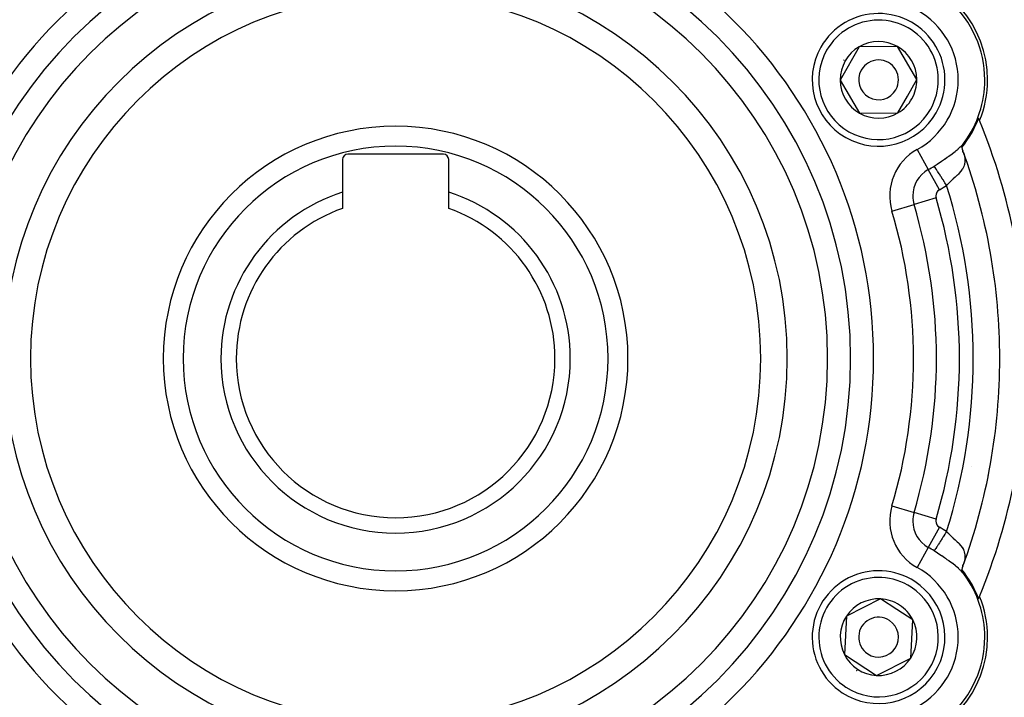
# Model space of a CAD drawing. Units: millimetres. Extents: x -345 to 575, y -375 to 375.
# Drawn here: x 457 to 531, y 24 to 76 of the extents above; entities that cross this region are included whole.
import ezdxf

# ---------------------------------------------------------------- set-up
doc = ezdxf.new("R2010")
doc.units = ezdxf.units.MM
doc.linetypes.add('DASHED', pattern=[9.652, 8.128, -1.524])
doc.layers.add('nevidi', color=4, linetype='DASHED')

msp = doc.modelspace()

# ---------------------------------------------------------------- linework, layer by layer
at = {"color": 2}
for p, q in [((519.915, 73.492), (518.486, 70.983)), ((522.802, 73.508), (519.915, 73.492)), ((524.26, 71.017), (522.802, 73.508)), ((518.486, 70.983), (519.944, 68.492)), ((523.545, 69.763), (524.26, 71.017)), ((522.831, 68.508), (523.545, 69.763)), ((519.944, 68.492), (522.831, 68.508)), ((527.751, 66.143), (527.796, 66.217)), ((527.778, 66.21), (527.845, 66.297)), ((488.6, 65.4), (481.4, 65.4)), ((527.727, 65.554), (527.715, 65.677)), ((527.75, 65.541), (527.717, 65.669)), ((481, 65), (481, 62.532)), ((489, 62.532), (489, 65)), ((481, 62.532), (481, 61.314)), ((489, 61.314), (489, 62.532)), ((529.295, 60), (529.293, 60)), ((530, 56.141), (530, 56.12)), ((530, 56.12), (530, 56.141)), ((530, 43.88), (530, 43.859)), ((530, 43.859), (530, 43.88)), ((528, 35.179), (528, 35.176)), ((528, 35.179), (528, 35.176)), ((527.714, 34.319), (527.727, 34.445)), ((527.717, 34.33), (527.75, 34.459)), ((527.796, 33.783), (527.752, 33.855)), ((527.845, 33.703), (527.778, 33.79)), ((528, 33.527), (528, 33.503)), ((528, 33.527), (528, 33.503)), ((528, 33.478), (528, 33.47)), ((528, 33.478), (528, 33.47)), ((521.529, 31.883), (518.955, 30.577)), ((522.738, 31.094), (521.529, 31.883)), ((518.955, 30.577), (518.799, 27.694)), ((523.947, 30.306), (522.738, 31.094)), ((523.791, 27.423), (523.947, 30.306)), ((529.371, 29), (529.373, 29)), ((518.799, 27.694), (521.217, 26.117)), ((521.217, 26.117), (523.791, 27.423))]:
    msp.add_line(p, q, dxfattribs=at)
for points in [[(527.76, 66.139), (527.759, 66.138), (527.758, 66.137), (527.758, 66.135), (527.757, 66.134), (527.757, 66.133), (527.756, 66.133), (527.756, 66.132), (527.755, 66.131), (527.755, 66.129), (527.754, 66.128), (527.753, 66.127), (527.753, 66.126), (527.752, 66.124), (527.751, 66.123), (527.751, 66.122), (527.75, 66.121), (527.75, 66.121), (527.749, 66.119), (527.749, 66.118), (527.748, 66.117), (527.747, 66.116), (527.747, 66.114), (527.746, 66.113), (527.745, 66.112), (527.745, 66.11), (527.744, 66.109), (527.743, 66.108), (527.743, 66.107), (527.742, 66.105), (527.742, 66.105), (527.741, 66.104), (527.741, 66.103), (527.74, 66.102), (527.739, 66.1), (527.739, 66.099), (527.738, 66.098), (527.737, 66.096), (527.736, 66.095), (527.736, 66.094), (527.735, 66.093), (527.734, 66.091), (527.734, 66.09), (527.733, 66.089), (527.733, 66.088), (527.732, 66.087), (527.732, 66.086), (527.731, 66.085), (527.73, 66.084), (527.729, 66.082), (527.729, 66.081), (527.728, 66.08), (527.727, 66.078), (527.727, 66.077), (527.726, 66.076), (527.725, 66.074), (527.725, 66.073), (527.724, 66.072), (527.723, 66.071), (527.722, 66.069), (527.722, 66.068), (527.721, 66.067), (527.721, 66.066), (527.72, 66.065), (527.72, 66.064), (527.719, 66.063), (527.718, 66.061), (527.717, 66.06), (527.717, 66.059), (527.716, 66.058), (527.715, 66.056), (527.715, 66.055), (527.714, 66.054), (527.713, 66.052), (527.712, 66.051), (527.712, 66.05), (527.711, 66.049), (527.711, 66.048), (527.71, 66.047), (527.71, 66.046), (527.709, 66.045), (527.708, 66.043), (527.707, 66.042), (527.707, 66.041), (527.706, 66.04), (527.705, 66.038), (527.705, 66.037), (527.704, 66.036), (527.703, 66.034), (527.702, 66.033), (527.702, 66.032), (527.701, 66.031), (527.7, 66.029), (527.7, 66.028), (527.699, 66.027), (527.699, 66.027), (527.698, 66.026), (527.697, 66.024), (527.697, 66.023), (527.696, 66.022), (527.695, 66.02), (527.695, 66.019), (527.695, 66.019), (527.694, 66.018), (527.693, 66.017), (527.693, 66.015), (527.692, 66.014), (527.691, 66.013), (527.691, 66.013), (527.69, 66.012), (527.69, 66.01), (527.689, 66.009), (527.688, 66.008), (527.688, 66.007), (527.687, 66.006), (527.686, 66.004), (527.686, 66.003), (527.685, 66.002), (527.684, 66.001), (527.684, 65.999)], [(527.845, 66.297), (527.838, 66.287), (527.835, 66.284), (527.831, 66.278), (527.827, 66.272), (527.824, 66.268), (527.821, 66.264), (527.819, 66.26), (527.816, 66.257), (527.815, 66.254), (527.813, 66.252), (527.812, 66.249), (527.81, 66.247), (527.809, 66.245), (527.808, 66.244), (527.808, 66.242), (527.807, 66.241), (527.807, 66.24), (527.806, 66.239), (527.805, 66.238), (527.805, 66.237), (527.804, 66.235), (527.804, 66.234), (527.803, 66.233), (527.802, 66.232), (527.802, 66.231), (527.801, 66.23), (527.801, 66.229), (527.8, 66.228), (527.8, 66.227), (527.8, 66.227), (527.8, 66.226), (527.799, 66.225), (527.799, 66.224), (527.798, 66.223), (527.798, 66.222), (527.798, 66.221), (527.797, 66.22), (527.797, 66.219), (527.796, 66.218), (527.796, 66.217), (527.796, 66.217), (527.796, 66.216), (527.795, 66.215), (527.795, 66.214), (527.794, 66.213), (527.794, 66.212), (527.794, 66.211), (527.793, 66.21), (527.793, 66.209), (527.792, 66.208), (527.792, 66.207), (527.791, 66.206), (527.791, 66.205), (527.791, 66.205), (527.791, 66.204), (527.79, 66.203), (527.79, 66.202), (527.789, 66.201), (527.789, 66.2), (527.789, 66.199), (527.788, 66.198), (527.788, 66.197), (527.787, 66.196), (527.787, 66.195), (527.786, 66.194), (527.786, 66.193), (527.786, 66.193), (527.785, 66.192), (527.785, 66.191), (527.784, 66.19), (527.784, 66.189), (527.784, 66.188), (527.783, 66.187), (527.783, 66.186), (527.782, 66.185), (527.782, 66.184), (527.781, 66.183), (527.781, 66.183), (527.781, 66.182), (527.78, 66.181), (527.78, 66.18), (527.779, 66.178), (527.779, 66.177), (527.778, 66.176), (527.778, 66.175), (527.777, 66.174), (527.776, 66.173), (527.776, 66.173), (527.776, 66.172), (527.775, 66.171), (527.775, 66.17), (527.774, 66.168), (527.774, 66.167), (527.773, 66.166), (527.773, 66.165), (527.772, 66.164), (527.772, 66.163), (527.771, 66.162), (527.77, 66.16), (527.77, 66.159), (527.77, 66.159), (527.769, 66.158), (527.769, 66.157), (527.768, 66.156), (527.768, 66.155), (527.767, 66.153), (527.766, 66.152), (527.766, 66.151), (527.765, 66.15), (527.765, 66.149), (527.764, 66.148), (527.763, 66.146), (527.763, 66.145), (527.762, 66.144), (527.762, 66.144), (527.762, 66.143), (527.761, 66.142), (527.76, 66.14), (527.76, 66.139)], [(527.637, 65.912), (527.68, 65.777), (527.727, 65.642)], [(527.684, 65.999), (527.683, 65.998), (527.682, 65.997), (527.682, 65.996), (527.681, 65.995), (527.68, 65.993), (527.68, 65.992), (527.679, 65.991), (527.679, 65.991), (527.678, 65.99), (527.678, 65.989), (527.677, 65.987), (527.676, 65.986), (527.676, 65.985), (527.675, 65.984), (527.674, 65.983), (527.674, 65.981), (527.673, 65.98), (527.672, 65.979), (527.672, 65.978), (527.671, 65.977), (527.67, 65.976), (527.67, 65.974), (527.669, 65.973), (527.669, 65.972), (527.668, 65.971), (527.667, 65.97), (527.667, 65.969), (527.666, 65.968), (527.665, 65.966), (527.665, 65.965), (527.664, 65.964), (527.664, 65.964), (527.664, 65.964), (527.664, 65.963), (527.663, 65.962), (527.662, 65.961), (527.662, 65.96), (527.661, 65.959), (527.661, 65.957), (527.66, 65.956), (527.659, 65.955), (527.659, 65.954), (527.658, 65.953), (527.658, 65.952), (527.657, 65.951), (527.656, 65.95), (527.656, 65.949), (527.655, 65.948), (527.655, 65.947), (527.654, 65.946), (527.654, 65.944), (527.653, 65.943), (527.652, 65.942), (527.652, 65.941), (527.651, 65.94), (527.651, 65.939), (527.65, 65.938), (527.65, 65.938), (527.65, 65.937), (527.649, 65.936), (527.649, 65.935), (527.648, 65.934), (527.648, 65.933), (527.647, 65.932), (527.647, 65.931), (527.646, 65.93), (527.646, 65.929), (527.645, 65.928), (527.645, 65.927), (527.644, 65.926), (527.644, 65.925), (527.643, 65.924), (527.643, 65.923), (527.642, 65.922), (527.642, 65.922), (527.642, 65.921), (527.641, 65.921), (527.641, 65.92), (527.64, 65.919), (527.64, 65.918), (527.639, 65.917), (527.639, 65.916), (527.638, 65.915), (527.638, 65.914), (527.638, 65.914)], [(527.727, 34.358), (527.677, 34.215), (527.637, 34.088)], [(527.638, 34.085), (527.639, 34.084), (527.639, 34.083), (527.64, 34.082), (527.64, 34.081), (527.641, 34.08), (527.641, 34.079), (527.642, 34.079), (527.642, 34.078), (527.642, 34.078), (527.643, 34.077), (527.643, 34.076), (527.644, 34.075), (527.644, 34.074), (527.645, 34.073), (527.645, 34.072), (527.646, 34.071), (527.646, 34.07), (527.647, 34.069), (527.647, 34.068), (527.648, 34.067), (527.648, 34.066), (527.649, 34.065), (527.649, 34.064), (527.65, 34.063), (527.65, 34.062), (527.651, 34.061), (527.651, 34.06), (527.652, 34.059), (527.653, 34.058), (527.653, 34.056), (527.654, 34.055), (527.654, 34.054), (527.655, 34.053), (527.655, 34.052), (527.656, 34.051), (527.656, 34.05), (527.657, 34.049), (527.658, 34.048), (527.658, 34.047), (527.659, 34.046), (527.659, 34.045), (527.66, 34.044), (527.661, 34.042), (527.661, 34.041), (527.662, 34.04), (527.662, 34.039), (527.663, 34.038), (527.664, 34.037), (527.664, 34.036), (527.664, 34.036), (527.664, 34.036), (527.665, 34.035), (527.666, 34.033), (527.666, 34.032), (527.667, 34.031), (527.667, 34.03), (527.668, 34.029), (527.669, 34.028), (527.669, 34.027), (527.67, 34.025), (527.671, 34.024), (527.671, 34.023), (527.672, 34.022), (527.672, 34.021), (527.673, 34.02), (527.674, 34.018), (527.674, 34.017), (527.675, 34.016), (527.676, 34.015), (527.676, 34.014), (527.677, 34.012), (527.678, 34.011), (527.678, 34.01), (527.679, 34.009), (527.68, 34.008), (527.68, 34.006), (527.681, 34.005), (527.682, 34.004), (527.682, 34.003), (527.683, 34.001), (527.684, 34), (527.684, 33.999), (527.685, 33.998), (527.686, 33.997), (527.687, 33.995), (527.687, 33.994), (527.688, 33.993), (527.689, 33.992), (527.689, 33.99), (527.69, 33.989), (527.691, 33.988), (527.691, 33.987), (527.691, 33.987), (527.692, 33.985), (527.693, 33.984), (527.693, 33.983), (527.694, 33.982), (527.695, 33.98), (527.696, 33.979), (527.696, 33.978), (527.697, 33.977), (527.698, 33.975), (527.698, 33.974), (527.699, 33.973), (527.699, 33.973), (527.7, 33.971), (527.701, 33.97), (527.701, 33.969), (527.702, 33.968), (527.703, 33.966), (527.703, 33.965), (527.704, 33.964), (527.705, 33.963), (527.706, 33.961), (527.706, 33.96), (527.707, 33.959), (527.708, 33.957), (527.708, 33.956), (527.709, 33.955)], [(527.709, 33.955), (527.71, 33.953), (527.711, 33.952), (527.711, 33.951), (527.712, 33.95), (527.713, 33.948), (527.713, 33.947), (527.714, 33.946), (527.715, 33.944), (527.716, 33.943), (527.716, 33.942), (527.717, 33.941), (527.718, 33.939), (527.718, 33.938), (527.719, 33.937), (527.72, 33.935), (527.721, 33.934), (527.721, 33.934), (527.721, 33.933), (527.722, 33.931), (527.723, 33.93), (527.723, 33.929), (527.724, 33.928), (527.725, 33.926), (527.726, 33.925), (527.726, 33.924), (527.727, 33.922), (527.728, 33.921), (527.728, 33.92), (527.729, 33.918), (527.73, 33.917), (527.731, 33.916), (527.731, 33.915), (527.732, 33.913), (527.733, 33.912), (527.733, 33.912), (527.733, 33.911), (527.734, 33.909), (527.735, 33.908), (527.735, 33.907), (527.736, 33.906), (527.737, 33.904), (527.738, 33.903), (527.738, 33.902), (527.739, 33.9), (527.74, 33.899), (527.74, 33.898), (527.741, 33.897), (527.742, 33.895), (527.742, 33.894), (527.743, 33.893), (527.744, 33.891), (527.744, 33.89), (527.745, 33.889), (527.746, 33.888), (527.746, 33.886), (527.747, 33.885), (527.748, 33.884), (527.748, 33.883), (527.749, 33.881), (527.75, 33.88), (527.75, 33.879), (527.751, 33.878), (527.752, 33.876), (527.752, 33.875), (527.753, 33.874), (527.754, 33.873), (527.754, 33.871), (527.755, 33.87), (527.756, 33.869), (527.756, 33.868), (527.757, 33.866), (527.758, 33.865), (527.758, 33.864), (527.759, 33.863), (527.759, 33.861), (527.76, 33.86), (527.761, 33.859), (527.761, 33.858), (527.762, 33.857), (527.763, 33.855), (527.763, 33.854), (527.764, 33.853), (527.764, 33.852), (527.765, 33.851), (527.766, 33.849), (527.766, 33.848), (527.767, 33.847), (527.767, 33.846), (527.768, 33.845), (527.768, 33.843), (527.769, 33.842), (527.77, 33.841), (527.77, 33.84), (527.771, 33.839), (527.771, 33.838), (527.772, 33.836), (527.772, 33.835), (527.773, 33.835), (527.773, 33.834), (527.774, 33.833), (527.774, 33.832), (527.775, 33.831), (527.775, 33.83), (527.776, 33.829), (527.776, 33.827), (527.776, 33.827), (527.777, 33.826), (527.777, 33.825), (527.778, 33.824), (527.778, 33.823), (527.779, 33.822), (527.779, 33.821), (527.78, 33.82), (527.78, 33.819), (527.781, 33.818), (527.781, 33.816), (527.782, 33.815), (527.782, 33.814), (527.783, 33.813)], [(527.783, 33.813), (527.783, 33.812), (527.784, 33.811), (527.784, 33.81), (527.785, 33.809), (527.785, 33.808), (527.786, 33.808), (527.786, 33.807), (527.786, 33.806), (527.787, 33.805), (527.787, 33.804), (527.788, 33.803), (527.788, 33.802), (527.788, 33.801), (527.789, 33.8), (527.789, 33.799), (527.79, 33.798), (527.79, 33.797), (527.791, 33.796), (527.791, 33.795), (527.791, 33.794), (527.792, 33.793), (527.792, 33.792), (527.793, 33.791), (527.793, 33.79), (527.793, 33.789), (527.794, 33.788), (527.794, 33.787), (527.795, 33.786), (527.795, 33.785), (527.796, 33.784), (527.796, 33.783), (527.796, 33.783), (527.796, 33.782), (527.797, 33.781), (527.797, 33.78), (527.798, 33.779), (527.798, 33.778), (527.798, 33.777), (527.799, 33.776), (527.799, 33.775), (527.8, 33.774), (527.8, 33.773), (527.8, 33.772), (527.801, 33.771), (527.801, 33.77), (527.802, 33.769), (527.802, 33.768), (527.803, 33.767), (527.803, 33.766), (527.804, 33.765), (527.805, 33.763), (527.805, 33.762), (527.806, 33.761), (527.806, 33.76), (527.807, 33.759), (527.808, 33.758), (527.808, 33.756), (527.809, 33.755), (527.81, 33.753), (527.812, 33.751), (527.813, 33.749), (527.815, 33.746), (527.816, 33.743), (527.818, 33.74), (527.821, 33.737), (527.824, 33.732), (527.827, 33.728), (527.831, 33.722), (527.835, 33.716), (527.84, 33.71), (527.845, 33.703)]]:
    msp.add_lwpolyline(points, dxfattribs=at)
for centre, radius, start, end in [((485, 50), 70, 9.89859, 170.10141), ((485, 50), 54, 0, 36.95256), ((521.373, 71), 8, 0, 96.00238), ((521.373, 71), 8.21, 0, 81.96905), ((485, 50), 27.5, 0, 180), ((521.373, 71), 5, 330.33498, 150.33498), ((521.373, 71), 5, 150.33498, 330.33498), ((521.373, 71), 2.887, 120.33498, 180.33498), ((521.373, 71), 2.887, 60.33498, 120.33498), ((521.373, 71), 2.887, 0.33498, 60.33498), ((521.373, 71), 3, 150.33498, 150.90177), ((521.373, 71), 3, 149.76799, 150.33498), ((521.373, 71), 1.5, 330.33498, 150.33498), ((521.373, 71), 1.5, 150.33498, 330.33498), ((521.373, 71), 2.887, 180.33498, 240.33498), ((521.373, 71), 2.775, 186.60182, 186.629), ((521.373, 71), 2.887, 330.33498, 0.33498), ((521.373, 71), 8, 323.99762, 360), ((521.373, 71), 8.21, 338.03095, 0), ((521.373, 71), 2.887, 300.33498, 330.33498), ((521.373, 71), 2.887, 240.33498, 300.33498), ((485, 50), 17.5, 0, 180), ((521.373, 71), 8.07, 320.91659, 339.05792), ((485, 50), 47.5, 22.17568, 22.41931), ((485, 50), 47.5, 0, 22.17568), ((481.4, 65), 0.4, 90, 180), ((488.6, 65), 0.4, 0, 90), ((485, 50), 45.5, 0, 20.1079), ((485, 50), 13.155, 107.70245, 180), ((485, 50), 13.155, 0, 72.29755), ((485, 50), 12, 109.47122, 180), ((485, 50), 12, 0, 70.52878), ((485, 50), 27.5, 180, 0), ((485, 50), 17.5, 180, 360), ((485, 50), 13.155, 180, 0), ((485, 50), 12, 180, 360), ((485, 50), 45.5, 339.8921, 0), ((485, 50), 54, 323.04744, 360), ((485, 50), 47.5, 337.82432, 0), ((485, 50), 70, 189.89859, 350.10141), ((521.373, 29), 5, 56.89906, 236.89906), ((521.373, 29), 8.07, 20.94208, 39.08341), ((521.373, 29), 8, 0, 36.00238), ((521.373, 29), 5, 236.89906, 56.89906), ((485, 50), 47.5, 337.58069, 337.82432), ((521.373, 29), 8.21, 0, 21.96905), ((521.373, 29), 2.887, 86.89906, 146.89906), ((521.373, 29), 2.887, 56.89906, 86.89906), ((521.373, 29), 2.887, 26.89906, 56.89906), ((521.373, 29), 2.887, 146.89906, 206.89906), ((521.373, 29), 1.5, 56.89906, 236.89906), ((521.373, 29), 2.775, 32.96452, 33.00087), ((521.373, 29), 2.775, 153.0948, 153.11994), ((521.373, 29), 1.5, 236.89906, 56.89906), ((521.373, 29), 2.887, 326.89906, 26.89906), ((521.373, 29), 8, 263.99762, 360), ((521.373, 29), 8.21, 278.03095, 360), ((521.373, 29), 2.887, 206.89906, 266.89906), ((521.373, 29), 2.887, 266.89906, 326.89906), ((521.373, 29), 3, 236.33208, 236.89906), ((521.373, 29), 3, 236.89906, 237.46585), ((521.373, 29), 2.775, 273.04069, 273.06493)]:
    msp.add_arc(centre, radius, start, end, dxfattribs=at)
at = {"layer": 'nevidi', "color": 7, "linetype": 'Continuous'}
for p, q in [((524.28, 65.751), (525.119, 64.236)), ((525.958, 62.721), (525.119, 64.236)), ((522.383, 61.112), (524.044, 61.606)), ((525.704, 62.099), (524.044, 61.606)), ((529.822, 42.274), (529.824, 42.267)), ((528.35, 41.837), (528.35, 41.836)), ((529.67, 41.531), (529.672, 41.53)), ((529.585, 41.185), (529.587, 41.185)), ((522.383, 38.888), (524.044, 38.394)), ((525.704, 37.901), (524.044, 38.394)), ((525.958, 37.279), (525.119, 35.764)), ((525.119, 35.764), (524.28, 34.249)), ((527.778, 33.79), (527.739, 33.836)), ((529.126, 30.889), (529.139, 30.885))]:
    msp.add_line(p, q, dxfattribs=at)
for points in [[(525.56, 64.5), (525.786, 64.647), (525.812, 64.664), (526.084, 64.844), (526.11, 64.861), (526.346, 65.022), (526.374, 65.041), (526.398, 65.058), (526.549, 65.163), (526.65, 65.235), (526.673, 65.252), (526.908, 65.424), (526.929, 65.44), (527.145, 65.607), (527.157, 65.617), (527.164, 65.623), (527.221, 65.669), (527.36, 65.787), (527.377, 65.802), (527.527, 65.94), (527.549, 65.962), (527.564, 65.976), (527.712, 66.132), (527.724, 66.146), (527.778, 66.21)], [(527.769, 65.518), (527.812, 65.374), (527.817, 65.355), (527.851, 65.202), (527.858, 65.159), (527.861, 65.141), (527.877, 64.958), (527.877, 64.941), (527.877, 64.928), (527.868, 64.771), (527.866, 64.755), (527.854, 64.686), (527.833, 64.595), (527.828, 64.581), (527.788, 64.469), (527.771, 64.429), (527.765, 64.415), (527.686, 64.272), (527.684, 64.269), (527.677, 64.259), (527.579, 64.121), (527.568, 64.108), (527.546, 64.081), (527.452, 63.973), (527.44, 63.961), (527.382, 63.899), (527.31, 63.827), (527.297, 63.815), (527.196, 63.717), (527.156, 63.68), (527.142, 63.667), (526.995, 63.529), (526.993, 63.527), (526.978, 63.513), (526.824, 63.368), (526.809, 63.354), (526.785, 63.331), (526.654, 63.202), (526.648, 63.196), (526.639, 63.188), (526.573, 63.12), (526.498, 63.044)], [(526.498, 63.044), (526.486, 63.063), (526.372, 63.239), (526.366, 63.249), (526.341, 63.287), (526.228, 63.463), (526.224, 63.47), (526.2, 63.507), (526.088, 63.68), (526.087, 63.683), (526.064, 63.719), (525.957, 63.884), (525.957, 63.885), (525.935, 63.918), (525.837, 64.071), (525.835, 64.074), (525.817, 64.102), (525.728, 64.239), (525.725, 64.244), (525.711, 64.266), (525.633, 64.386), (525.63, 64.392), (525.619, 64.409), (525.56, 64.5)], [(526.498, 36.956), (526.446, 36.875), (526.389, 36.787), (526.366, 36.751), (526.3, 36.648), (526.246, 36.565), (526.224, 36.53), (526.158, 36.427), (526.108, 36.35), (526.087, 36.317), (526.022, 36.216), (525.977, 36.146), (525.957, 36.116), (525.894, 36.019), (525.855, 35.957), (525.837, 35.929), (525.778, 35.838), (525.744, 35.786), (525.728, 35.761), (525.675, 35.679), (525.647, 35.635), (525.633, 35.614), (525.588, 35.543), (525.566, 35.508), (525.56, 35.5)], [(526.498, 36.956), (526.573, 36.88), (526.628, 36.824), (526.643, 36.809), (526.648, 36.804), (526.785, 36.669), (526.799, 36.656), (526.814, 36.642), (526.968, 36.496), (526.982, 36.483), (526.995, 36.471), (527.131, 36.344), (527.145, 36.331), (527.196, 36.283), (527.287, 36.195), (527.3, 36.182), (527.382, 36.101), (527.432, 36.048), (527.443, 36.036), (527.546, 35.919), (527.56, 35.902), (527.57, 35.889), (527.671, 35.751), (527.679, 35.738), (527.684, 35.731), (527.759, 35.595), (527.766, 35.582), (527.788, 35.531), (527.824, 35.432), (527.829, 35.418), (527.854, 35.314), (527.864, 35.258), (527.866, 35.243), (527.877, 35.073), (527.877, 35.072), (527.877, 35.056), (527.863, 34.876), (527.86, 34.858), (527.851, 34.798), (527.822, 34.664), (527.817, 34.645), (527.772, 34.492)], [(527.727, 33.851), (527.583, 34.006), (527.568, 34.02), (527.527, 34.06), (527.398, 34.179), (527.381, 34.194), (527.221, 34.331), (527.189, 34.357), (527.17, 34.373), (527.157, 34.382), (526.955, 34.54), (526.934, 34.556), (526.7, 34.729), (526.678, 34.745), (526.549, 34.837), (526.429, 34.921), (526.405, 34.937), (526.346, 34.978), (526.143, 35.116), (526.118, 35.133), (525.844, 35.315), (525.818, 35.332), (525.56, 35.5)]]:
    msp.add_lwpolyline(points, dxfattribs=at)
for centre, radius, start, end in [((485, 50), 36, 0, 180), ((485, 50), 34.268, 0, 180), ((485, 50), 32.536, 0, 180), ((485, 50), 29.5, 0, 180), ((521.373, 71), 6, 0, 121.02319), ((521.373, 71), 4.5, 330.33498, 150.33498), ((521.373, 71), 4.5, 150.33498, 330.33498), ((521.373, 71), 6, 298.97681, 360), ((485, 50), 16, 0, 180), ((526.218, 62.252), 4, 118.97681, 196.55446), ((526.218, 62.252), 2.268, 118.97681, 180), ((521.373, 71), 7.732, 298.97681, 302.78889), ((521.373, 71), 9.464, 298.97681, 302.78889), ((485, 50), 43.5, 0, 17.44904), ((526.218, 62.252), 0.536, 118.97681, 180), ((526.218, 62.252), 2.268, 180, 196.55446), ((485, 50), 40.732, 0, 16.55446), ((526.218, 62.252), 0.536, 180, 196.55446), ((485, 50), 42.464, 343.44554, 16.55446), ((485, 50), 39, 0, 16.55446), ((485, 50), 36, 180, 0), ((485, 50), 34.268, 180, 360), ((485, 50), 32.536, 180, 0), ((485, 50), 29.5, 180, 0), ((485, 50), 16, 180, 0), ((485, 50), 39, 343.44554, 360), ((485, 50), 40.732, 343.44554, 0), ((485, 50), 43.5, 342.55096, 0), ((526.218, 37.748), 4, 163.44554, 241.02319), ((526.218, 37.748), 2.268, 163.44554, 180), ((526.218, 37.748), 0.536, 163.44554, 180), ((526.218, 37.748), 2.268, 180, 241.02319), ((526.218, 37.748), 0.536, 180, 241.02319), ((521.373, 29), 9.464, 57.21111, 61.02319), ((521.373, 29), 7.732, 57.21111, 61.02319), ((521.373, 29), 6, 0, 61.02319), ((521.373, 29), 4.5, 56.89906, 236.89906), ((521.373, 29), 4.5, 236.89906, 56.89906), ((521.373, 29), 6, 238.97681, 0)]:
    msp.add_arc(centre, radius, start, end, dxfattribs=at)

doc.saveas('drawing.dxf')
